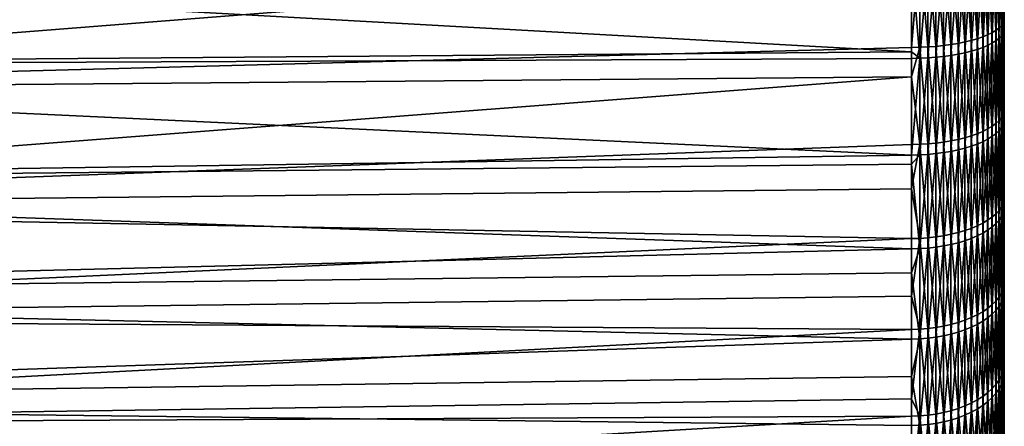
# Model space of a CAD drawing. Extents: x -30 to 77, y -147 to 30.
# Drawn here: x 62 to 77, y -13 to -6 of the extents above; entities that cross this region are included whole.
import ezdxf

# ---------------------------------------------------------------- set-up
doc = ezdxf.new("R2010")
doc.units = 0
doc.header["$MEASUREMENT"] = 0
doc.layers.add('L7', color=7, linetype='Continuous')

msp = doc.modelspace()

# ---------------------------------------------------------------- linework, layer by layer
at = {"layer": 'L7', "color": 7}
for points in [[(77, -9.052032, 37.63241), (77, -7.67082, 37.01405), (77, 0, 56)], [(77, 0, 56), (77, -7.67082, 37.01405), (77, -6.247711, 36.49939)], [(77, -12.87025, 40.07316), (77, -11.65887, 39.16615), (77, 0, 56)], [(77, 0, 56), (77, -11.65887, 39.16615), (77, -10.38381, 38.35109)], [(77, 0, 56), (77, -10.38381, 38.35109), (77, -9.052032, 37.63241)], [(77, -16.05813, 43.29394), (77, -15.07591, 42.14271), (77, 0, 56)], [(77, 0, 56), (77, -15.07591, 42.14271), (77, -14.01134, 41.06715)], [(77, 0, 56), (77, -14.01134, 41.06715), (77, -12.87025, 40.07316)], [(77, -18.45955, 47.13702), (77, -17.75459, 45.79793), (77, 0, 56)], [(77, 0, 56), (77, -17.75459, 45.79793), (77, -16.95266, 44.51457)], [(77, 0, 56), (77, -16.95266, 44.51457), (77, -16.05813, 43.29394)], [(77, -19.95689, 51.41416), (77, -19.56372, 49.95282), (77, 0, 56)], [(77, 0, 56), (77, -19.56372, 49.95282), (77, -19.0637, 48.5245)], [(77, 0, 56), (77, -19.0637, 48.5245), (77, -18.45955, 47.13702)], [(77, -20.47683, 55.91591), (77, -20.4147, 54.40387), (77, 0, 56)], [(77, 0, 56), (77, -20.4147, 54.40387), (77, -20.24107, 52.90055)], [(77, 0, 56), (77, -20.24107, 52.90055), (77, -19.95689, 51.41416)], [(77, -19.99389, 60.42177), (77, -20.26585, 58.9331), (77, 0, 56)], [(77, 0, 56), (77, -20.26585, 58.9331), (77, -20.42712, 57.4284)], [(77, 0, 56), (77, -20.42712, 57.4284), (77, -20.47683, 55.91591)], [(77, -18.53172, 64.71107), (77, -19.12445, 63.31867), (77, 0, 56)], [(77, 0, 56), (77, -19.12445, 63.31867), (77, -19.61273, 61.88629)], [(77, 0, 56), (77, -19.61273, 61.88629), (77, -19.99389, 60.42177)], [(77, -16.16195, 68.57374), (77, -17.04642, 67.3458), (77, 0, 56)], [(77, 0, 56), (77, -17.04642, 67.3458), (77, -17.83778, 66.0559)], [(77, 0, 56), (77, -17.83778, 66.0559), (77, -18.53172, 64.71107)], [(77, -13.00063, 71.8206), (77, -14.13352, 70.81727), (77, 0, 56)], [(77, 0, 56), (77, -14.13352, 70.81727), (77, -15.18921, 69.73301)], [(77, 0, 56), (77, -15.18921, 69.73301), (77, -16.16195, 68.57374)], [(77, -9.202583, 74.29262), (77, -10.52841, 73.56303), (77, 0, 56)], [(77, 0, 56), (77, -10.52841, 73.56303), (77, -11.79673, 72.73752)], [(77, 0, 56), (77, -11.79673, 72.73752), (77, -13.00063, 71.8206)], [(77, -4.953834, 75.86875), (77, -6.407663, 75.44864), (77, 0, 56)], [(77, 0, 56), (77, -6.407663, 75.44864), (77, -7.826496, 74.9223)], [(77, 0, 56), (77, -7.826496, 74.9223), (77, -9.202583, 74.29262)], [(76.80553, -4.963281, 35.3731), (76.86404, -4.936468, 35.48453), (76.86404, -6.438108, 35.90512)], [(76.86404, -4.936468, 35.48453), (76.9125, -4.908582, 35.60042), (76.9125, -6.401737, 36.01864)], [(76.86404, -4.936468, 35.48453), (76.9125, -6.401737, 36.01864), (76.86404, -6.438108, 35.90512)], [(76.9125, -4.908582, 35.60042), (76.95057, -4.879825, 35.71993), (76.95057, -6.364233, 36.1357)], [(76.9125, -4.908582, 35.60042), (76.95057, -6.364233, 36.1357), (76.9125, -6.401737, 36.01864)], [(76.95057, -4.879825, 35.71993), (76.97796, -4.850411, 35.84217), (76.97796, -6.325873, 36.25543)], [(76.95057, -4.879825, 35.71993), (76.97796, -6.325873, 36.25543), (76.95057, -6.364233, 36.1357)], [(76.97796, -4.850411, 35.84217), (76.99448, -4.820558, 35.96624), (76.99448, -6.286937, 36.37696)], [(76.97796, -4.850411, 35.84217), (76.99448, -6.286937, 36.37696), (76.97796, -6.325873, 36.25543)], [(76.99448, -4.820558, 35.96624), (77, -6.247711, 36.49939), (76.99448, -6.286937, 36.37696)], [(76.99448, -6.447894, 75.57074), (77, -6.407663, 75.44864), (77, -4.953834, 75.86875)], [(76.99448, -6.447894, 75.57074), (77, -4.953834, 75.86875), (76.99448, -4.984936, 75.99349)], [(76.04162, -5.117723, 34.73125), (76.15952, -5.105659, 34.78139), (76.15952, -6.658764, 35.2164)], [(76.15952, -5.105659, 34.78139), (76.27256, -5.091276, 34.84116), (76.27256, -6.640006, 35.27495)], [(76.15952, -5.105659, 34.78139), (76.27256, -6.640006, 35.27495), (76.15952, -6.658764, 35.2164)], [(76.27256, -5.091276, 34.84116), (76.37991, -5.074679, 34.91014), (76.37991, -6.61836, 35.34251)], [(76.27256, -5.091276, 34.84116), (76.37991, -6.61836, 35.34251), (76.27256, -6.640006, 35.27495)], [(76.37991, -5.074679, 34.91014), (76.48079, -5.05599, 34.98781), (76.48079, -6.593987, 35.41859)], [(76.37991, -5.074679, 34.91014), (76.48079, -6.593987, 35.41859), (76.37991, -6.61836, 35.34251)], [(76.48079, -5.05599, 34.98781), (76.57445, -5.035348, 35.0736), (76.57445, -6.567066, 35.50262)], [(76.48079, -5.05599, 34.98781), (76.57445, -6.567066, 35.50262), (76.48079, -6.593987, 35.41859)], [(76.57445, -5.035348, 35.0736), (76.66021, -5.012903, 35.16687), (76.66021, -6.537793, 35.59398)], [(76.57445, -5.035348, 35.0736), (76.66021, -6.537793, 35.59398), (76.57445, -6.567066, 35.50262)], [(76.66021, -5.012903, 35.16687), (76.73742, -4.988822, 35.26695), (76.73742, -6.506386, 35.69201)], [(76.66021, -5.012903, 35.16687), (76.73742, -6.506386, 35.69201), (76.66021, -6.537793, 35.59398)], [(76.73742, -4.988822, 35.26695), (76.80553, -4.963281, 35.3731), (76.80553, -6.473076, 35.79598)], [(76.73742, -4.988822, 35.26695), (76.80553, -6.473076, 35.79598), (76.73742, -6.506386, 35.69201)], [(76.80553, -4.963281, 35.3731), (76.86404, -6.438108, 35.90512), (76.80553, -6.473076, 35.79598)], [(76.80553, -6.638798, 76.15018), (76.86404, -6.602934, 76.04132), (76.86404, -5.1048, 76.47424)], [(76.80553, -6.638798, 76.15018), (76.86404, -5.1048, 76.47424), (76.80553, -5.132528, 76.58544)], [(76.86404, -6.602934, 76.04132), (76.9125, -6.565633, 75.9281), (76.9125, -5.075962, 76.35857)], [(76.86404, -6.602934, 76.04132), (76.9125, -5.075962, 76.35857), (76.86404, -5.1048, 76.47424)], [(76.9125, -6.565633, 75.9281), (76.95057, -6.52717, 75.81136), (76.95057, -5.046225, 76.23931)], [(76.9125, -6.565633, 75.9281), (76.95057, -5.046225, 76.23931), (76.9125, -5.075962, 76.35857)], [(76.95057, -6.52717, 75.81136), (76.97796, -6.487826, 75.69194), (76.97796, -5.015808, 76.11731)], [(76.95057, -6.52717, 75.81136), (76.97796, -5.015808, 76.11731), (76.95057, -5.046225, 76.23931)], [(76.97796, -6.487826, 75.69194), (76.99448, -6.447894, 75.57074), (76.99448, -4.984936, 75.99349)], [(76.97796, -6.487826, 75.69194), (76.99448, -4.984936, 75.99349), (76.97796, -5.015808, 76.11731)], [(46, -7.009442, 77.64325), (75.53926, -6.771117, 76.90737), (46, -5.122936, 78.16569)], [(46, -5.122936, 78.16569), (75.53926, -6.771117, 76.90737), (75.53926, -5.316594, 77.32369)], [(75.66764, -6.702509, 35.07987), (75.53926, -6.705219, 35.07141), (75.66764, -5.1392, 34.642)], [(75.66764, -5.1392, 34.642), (75.53926, -6.705219, 35.07141), (75.53926, -5.35737, 34.68652)], [(75.66764, -5.1392, 34.642), (75.79477, -5.134555, 34.6613), (75.79477, -6.696451, 35.09877)], [(75.66764, -5.1392, 34.642), (75.79477, -6.696451, 35.09877), (75.66764, -6.702509, 35.07987)], [(75.79477, -5.134555, 34.6613), (75.91974, -5.127379, 34.69112), (75.91974, -6.687092, 35.12798)], [(75.79477, -5.134555, 34.6613), (75.91974, -6.687092, 35.12798), (75.79477, -6.696451, 35.09877)], [(75.91974, -5.127379, 34.69112), (76.04162, -5.117723, 34.73125), (76.04162, -6.674499, 35.16729)], [(75.91974, -5.127379, 34.69112), (76.04162, -6.674499, 35.16729), (75.91974, -6.687092, 35.12798)], [(76.04162, -5.117723, 34.73125), (76.15952, -6.658764, 35.2164), (76.04162, -6.674499, 35.16729)], [(76.15952, -6.82924, 76.72821), (76.27256, -6.810001, 76.66981), (76.27256, -5.264886, 77.1163)], [(76.15952, -6.82924, 76.72821), (76.27256, -5.264886, 77.1163), (76.15952, -5.27976, 77.17596)], [(76.27256, -6.810001, 76.66981), (76.37991, -6.787801, 76.60243), (76.37991, -5.247724, 77.04747)], [(76.27256, -6.810001, 76.66981), (76.37991, -5.247724, 77.04747), (76.27256, -5.264886, 77.1163)], [(76.37991, -6.787801, 76.60243), (76.48079, -6.762803, 76.52656), (76.48079, -5.228397, 76.96996)], [(76.37991, -6.787801, 76.60243), (76.48079, -5.228397, 76.96996), (76.37991, -5.247724, 77.04747)], [(76.48079, -6.762803, 76.52656), (76.57445, -6.735193, 76.44276), (76.57445, -5.207051, 76.88434)], [(76.48079, -6.762803, 76.52656), (76.57445, -5.207051, 76.88434), (76.48079, -5.228397, 76.96996)], [(76.57445, -6.735193, 76.44276), (76.66021, -6.705172, 76.35163), (76.66021, -5.183841, 76.79125)], [(76.57445, -6.735193, 76.44276), (76.66021, -5.183841, 76.79125), (76.57445, -5.207051, 76.88434)], [(76.66021, -6.705172, 76.35163), (76.73742, -6.672961, 76.25387), (76.73742, -5.158938, 76.69137)], [(76.66021, -6.705172, 76.35163), (76.73742, -5.158938, 76.69137), (76.66021, -5.183841, 76.79125)], [(76.73742, -6.672961, 76.25387), (76.80553, -6.638798, 76.15018), (76.80553, -5.132528, 76.58544)], [(76.73742, -6.672961, 76.25387), (76.80553, -5.132528, 76.58544), (76.73742, -5.158938, 76.69137)], [(50.60765, -5.516521, 34.05335), (75.53926, -5.35737, 34.68652), (49.77814, -7.389825, 34.58829)], [(75.53926, -5.35737, 34.68652), (75.53926, -6.705219, 35.07141), (49.77814, -7.389825, 34.58829)], [(75.66764, -5.314445, 77.31507), (75.53926, -5.316594, 77.32369), (75.66764, -6.874103, 76.86438)], [(75.66764, -6.874103, 76.86438), (75.53926, -5.316594, 77.32369), (75.53926, -6.771117, 76.90737)], [(75.66764, -6.874103, 76.86438), (75.79477, -6.867892, 76.84552), (75.79477, -5.309642, 77.29581)], [(75.66764, -6.874103, 76.86438), (75.79477, -5.309642, 77.29581), (75.66764, -5.314445, 77.31507)], [(75.79477, -6.867892, 76.84552), (75.91974, -6.858292, 76.81639), (75.91974, -5.30222, 77.26605)], [(75.79477, -6.867892, 76.84552), (75.91974, -5.30222, 77.26605), (75.79477, -5.309642, 77.29581)], [(75.91974, -6.858292, 76.81639), (76.04162, -6.845377, 76.77719), (76.04162, -5.292235, 77.226)], [(75.91974, -6.858292, 76.81639), (76.04162, -5.292235, 77.226), (75.91974, -5.30222, 77.26605)], [(76.04162, -6.845377, 76.77719), (76.15952, -6.82924, 76.72821), (76.15952, -5.27976, 77.17596)], [(76.04162, -6.845377, 76.77719), (76.15952, -5.27976, 77.17596), (76.04162, -5.292235, 77.226)], [(76.95057, -6.364233, 36.1357), (76.97796, -6.325873, 36.25543), (76.97796, -7.766784, 36.77653)], [(76.97796, -6.325873, 36.25543), (76.99448, -6.286937, 36.37696), (76.99448, -7.718979, 36.89486)], [(76.97796, -6.325873, 36.25543), (76.99448, -7.718979, 36.89486), (76.97796, -7.766784, 36.77653)], [(76.99448, -6.286937, 36.37696), (77, -6.247711, 36.49939), (77, -7.67082, 37.01405)], [(76.99448, -6.286937, 36.37696), (77, -7.67082, 37.01405), (76.99448, -7.718979, 36.89486)], [(76.66021, -6.537793, 35.59398), (76.73742, -6.506386, 35.69201), (76.73742, -7.988415, 36.22798)], [(76.73742, -6.506386, 35.69201), (76.80553, -6.473076, 35.79598), (76.80553, -7.947517, 36.3292)], [(76.73742, -6.506386, 35.69201), (76.80553, -7.947517, 36.3292), (76.73742, -7.988415, 36.22798)], [(76.80553, -6.473076, 35.79598), (76.86404, -6.438108, 35.90512), (76.86404, -7.904583, 36.43547)], [(76.80553, -6.473076, 35.79598), (76.86404, -7.904583, 36.43547), (76.80553, -7.947517, 36.3292)], [(76.86404, -6.438108, 35.90512), (76.9125, -6.401737, 36.01864), (76.9125, -7.859929, 36.54599)], [(76.86404, -6.438108, 35.90512), (76.9125, -7.859929, 36.54599), (76.86404, -7.904583, 36.43547)], [(76.9125, -6.401737, 36.01864), (76.95057, -6.364233, 36.1357), (76.95057, -7.813883, 36.65996)], [(76.9125, -6.401737, 36.01864), (76.95057, -7.813883, 36.65996), (76.9125, -7.859929, 36.54599)], [(76.95057, -6.364233, 36.1357), (76.97796, -7.766784, 36.77653), (76.95057, -7.813883, 36.65996)], [(76.95057, -7.972464, 75.27521), (76.97796, -7.924408, 75.15903), (76.97796, -6.487826, 75.69194)], [(76.95057, -7.972464, 75.27521), (76.97796, -6.487826, 75.69194), (76.95057, -6.52717, 75.81136)], [(76.97796, -7.924408, 75.15903), (76.99448, -7.875633, 75.0411), (76.99448, -6.447894, 75.57074)], [(76.97796, -7.924408, 75.15903), (76.99448, -6.447894, 75.57074), (76.97796, -6.487826, 75.69194)], [(76.99448, -7.875633, 75.0411), (77, -7.826496, 74.9223), (77, -6.407663, 75.44864)], [(76.99448, -7.875633, 75.0411), (77, -6.407663, 75.44864), (76.99448, -6.447894, 75.57074)], [(76.04162, -6.674499, 35.16729), (76.15952, -6.658764, 35.2164), (76.15952, -8.175502, 35.76492)], [(76.15952, -6.658764, 35.2164), (76.27256, -6.640006, 35.27495), (76.27256, -8.15247, 35.82193)], [(76.15952, -6.658764, 35.2164), (76.27256, -8.15247, 35.82193), (76.15952, -8.175502, 35.76492)], [(76.27256, -6.640006, 35.27495), (76.37991, -6.61836, 35.34251), (76.37991, -8.125894, 35.88771)], [(76.27256, -6.640006, 35.27495), (76.37991, -8.125894, 35.88771), (76.27256, -8.15247, 35.82193)], [(76.37991, -6.61836, 35.34251), (76.48079, -6.593987, 35.41859), (76.48079, -8.095969, 35.96177)], [(76.37991, -6.61836, 35.34251), (76.48079, -8.095969, 35.96177), (76.37991, -8.125894, 35.88771)], [(76.48079, -6.593987, 35.41859), (76.57445, -6.567066, 35.50262), (76.57445, -8.062915, 36.04358)], [(76.48079, -6.593987, 35.41859), (76.57445, -8.062915, 36.04358), (76.48079, -8.095969, 35.96177)], [(76.57445, -6.567066, 35.50262), (76.66021, -6.537793, 35.59398), (76.66021, -8.026976, 36.13254)], [(76.57445, -6.567066, 35.50262), (76.66021, -8.026976, 36.13254), (76.57445, -8.062915, 36.04358)], [(76.66021, -6.537793, 35.59398), (76.73742, -7.988415, 36.22798), (76.66021, -8.026976, 36.13254)], [(76.73742, -8.150538, 75.70574), (76.80553, -8.10881, 75.60486), (76.80553, -6.638798, 76.15018)], [(76.73742, -8.150538, 75.70574), (76.80553, -6.638798, 76.15018), (76.73742, -6.672961, 76.25387)], [(76.80553, -8.10881, 75.60486), (76.86404, -8.065004, 75.49895), (76.86404, -6.602934, 76.04132)], [(76.80553, -8.10881, 75.60486), (76.86404, -6.602934, 76.04132), (76.80553, -6.638798, 76.15018)], [(76.86404, -8.065004, 75.49895), (76.9125, -8.019444, 75.3888), (76.9125, -6.565633, 75.9281)], [(76.86404, -8.065004, 75.49895), (76.9125, -6.565633, 75.9281), (76.86404, -6.602934, 76.04132)], [(76.9125, -8.019444, 75.3888), (76.95057, -7.972464, 75.27521), (76.95057, -6.52717, 75.81136)], [(76.9125, -8.019444, 75.3888), (76.95057, -6.52717, 75.81136), (76.9125, -6.565633, 75.9281)], [(46, -7.009442, 77.64325), (75.53926, -6.876883, 76.87282), (75.53926, -6.771117, 76.90737)], [(49.77814, -7.389825, 34.58829), (75.53926, -6.705219, 35.07141), (75.53926, -7.169746, 35.22596)], [(75.66764, -8.22921, 35.63199), (75.53926, -7.169746, 35.22596), (75.66764, -6.702509, 35.07987)], [(75.66764, -6.702509, 35.07987), (75.53926, -7.169746, 35.22596), (75.53926, -6.705219, 35.07141)], [(75.53926, -6.771117, 76.90737), (75.53926, -6.876883, 76.87282), (75.66764, -6.874103, 76.86438)], [(75.66764, -6.702509, 35.07987), (75.79477, -6.696451, 35.09877), (75.79477, -8.221773, 35.6504)], [(75.66764, -6.702509, 35.07987), (75.79477, -8.221773, 35.6504), (75.66764, -8.22921, 35.63199)], [(75.79477, -6.696451, 35.09877), (75.91974, -6.687092, 35.12798), (75.91974, -8.210281, 35.67884)], [(75.79477, -6.696451, 35.09877), (75.91974, -8.210281, 35.67884), (75.79477, -8.221773, 35.6504)], [(75.91974, -6.687092, 35.12798), (76.04162, -6.674499, 35.16729), (76.04162, -8.19482, 35.71711)], [(75.91974, -6.687092, 35.12798), (76.04162, -8.19482, 35.71711), (75.91974, -8.210281, 35.67884)], [(76.04162, -6.674499, 35.16729), (76.15952, -8.175502, 35.76492), (76.04162, -8.19482, 35.71711)], [(76.15952, -8.341422, 76.16725), (76.27256, -8.317922, 76.11043), (76.27256, -6.810001, 76.66981)], [(76.15952, -8.341422, 76.16725), (76.27256, -6.810001, 76.66981), (76.15952, -6.82924, 76.72821)], [(76.27256, -8.317922, 76.11043), (76.37991, -8.290807, 76.04488), (76.37991, -6.787801, 76.60243)], [(76.27256, -8.317922, 76.11043), (76.37991, -6.787801, 76.60243), (76.27256, -6.810001, 76.66981)], [(76.37991, -8.290807, 76.04488), (76.48079, -8.260274, 75.97106), (76.48079, -6.762803, 76.52656)], [(76.37991, -8.290807, 76.04488), (76.48079, -6.762803, 76.52656), (76.37991, -6.787801, 76.60243)], [(76.48079, -8.260274, 75.97106), (76.57445, -8.226549, 75.88952), (76.57445, -6.735193, 76.44276)], [(76.48079, -8.260274, 75.97106), (76.57445, -6.735193, 76.44276), (76.48079, -6.762803, 76.52656)], [(76.57445, -8.226549, 75.88952), (76.66021, -8.18988, 75.80086), (76.66021, -6.705172, 76.35163)], [(76.57445, -8.226549, 75.88952), (76.66021, -6.705172, 76.35163), (76.57445, -6.735193, 76.44276)], [(76.66021, -8.18988, 75.80086), (76.73742, -8.150538, 75.70574), (76.73742, -6.672961, 76.25387)], [(76.66021, -8.18988, 75.80086), (76.73742, -6.672961, 76.25387), (76.66021, -6.705172, 76.35163)], [(75.53926, -8.399614, 76.30794), (75.53926, -6.876883, 76.87282), (46, -7.009442, 77.64325)], [(75.66764, -6.874103, 76.86438), (75.53926, -6.876883, 76.87282), (75.53926, -8.399614, 76.30794)], [(75.66764, -6.874103, 76.86438), (75.53926, -8.399614, 76.30794), (75.66764, -8.396219, 76.29973)], [(75.66764, -8.396219, 76.29973), (75.79477, -8.38863, 76.28139), (75.79477, -6.867892, 76.84552)], [(75.66764, -8.396219, 76.29973), (75.79477, -6.867892, 76.84552), (75.66764, -6.874103, 76.86438)], [(75.79477, -8.38863, 76.28139), (75.91974, -8.376906, 76.25304), (75.91974, -6.858292, 76.81639)], [(75.79477, -8.38863, 76.28139), (75.91974, -6.858292, 76.81639), (75.79477, -6.867892, 76.84552)], [(75.91974, -8.376906, 76.25304), (76.04162, -8.361131, 76.2149), (76.04162, -6.845377, 76.77719)], [(75.91974, -8.376906, 76.25304), (76.04162, -6.845377, 76.77719), (75.91974, -6.858292, 76.81639)], [(76.04162, -8.361131, 76.2149), (76.15952, -8.341422, 76.16725), (76.15952, -6.82924, 76.72821)], [(76.04162, -8.361131, 76.2149), (76.15952, -6.82924, 76.72821), (76.04162, -6.845377, 76.77719)], [(46, -8.844052, 76.96056), (75.53926, -8.399614, 76.30794), (46, -7.009442, 77.64325)], [(49.77814, -7.389825, 34.58829), (75.53926, -7.169746, 35.22596), (48.91913, -9.212262, 35.28227)], [(48.91913, -9.212262, 35.28227), (75.53926, -7.169746, 35.22596), (75.53926, -8.232537, 35.62376)], [(75.66764, -8.22921, 35.63199), (75.53926, -8.232537, 35.62376), (75.53926, -7.169746, 35.22596)], [(76.97796, -7.766784, 36.77653), (76.99448, -7.718979, 36.89486), (76.99448, -9.108863, 37.5171)], [(76.99448, -7.718979, 36.89486), (77, -7.67082, 37.01405), (77, -9.052032, 37.63241)], [(76.99448, -7.718979, 36.89486), (77, -9.052032, 37.63241), (76.99448, -9.108863, 37.5171)], [(76.80553, -7.947517, 36.3292), (76.86404, -7.904583, 36.43547), (76.86404, -9.327887, 37.07267)], [(76.86404, -7.904583, 36.43547), (76.9125, -7.859929, 36.54599), (76.9125, -9.275192, 37.17959)], [(76.86404, -7.904583, 36.43547), (76.9125, -9.275192, 37.17959), (76.86404, -9.327887, 37.07267)], [(76.9125, -7.859929, 36.54599), (76.95057, -7.813883, 36.65996), (76.95057, -9.220855, 37.28985)], [(76.9125, -7.859929, 36.54599), (76.95057, -9.220855, 37.28985), (76.9125, -9.275192, 37.17959)], [(76.95057, -7.813883, 36.65996), (76.97796, -7.766784, 36.77653), (76.97796, -9.165276, 37.40263)], [(76.95057, -7.813883, 36.65996), (76.97796, -9.165276, 37.40263), (76.95057, -9.220855, 37.28985)], [(76.97796, -7.766784, 36.77653), (76.99448, -9.108863, 37.5171), (76.97796, -9.165276, 37.40263)], [(76.97796, -9.317711, 74.52147), (76.99448, -9.260361, 74.40747), (76.99448, -7.875633, 75.0411)], [(76.97796, -9.317711, 74.52147), (76.99448, -7.875633, 75.0411), (76.97796, -7.924408, 75.15903)], [(76.99448, -9.260361, 74.40747), (77, -9.202583, 74.29262), (77, -7.826496, 74.9223)], [(76.99448, -9.260361, 74.40747), (77, -7.826496, 74.9223), (76.99448, -7.875633, 75.0411)], [(76.57445, -8.062915, 36.04358), (76.66021, -8.026976, 36.13254), (76.66021, -9.472317, 36.77961)], [(76.66021, -8.026976, 36.13254), (76.73742, -7.988415, 36.22798), (76.73742, -9.426814, 36.87194)], [(76.66021, -8.026976, 36.13254), (76.73742, -9.426814, 36.87194), (76.66021, -9.472317, 36.77961)], [(76.73742, -7.988415, 36.22798), (76.80553, -7.947517, 36.3292), (76.80553, -9.378551, 36.96987)], [(76.73742, -7.988415, 36.22798), (76.80553, -9.378551, 36.96987), (76.73742, -9.426814, 36.87194)], [(76.80553, -7.947517, 36.3292), (76.86404, -9.327887, 37.07267), (76.80553, -9.378551, 36.96987)], [(76.86404, -9.483026, 74.85008), (76.9125, -9.429455, 74.74359), (76.9125, -8.019444, 75.3888)], [(76.86404, -9.483026, 74.85008), (76.9125, -8.019444, 75.3888), (76.86404, -8.065004, 75.49895)], [(76.9125, -9.429455, 74.74359), (76.95057, -9.374215, 74.63379), (76.95057, -7.972464, 75.27521)], [(76.9125, -9.429455, 74.74359), (76.95057, -7.972464, 75.27521), (76.9125, -8.019444, 75.3888)], [(76.95057, -9.374215, 74.63379), (76.97796, -9.317711, 74.52147), (76.97796, -7.924408, 75.15903)], [(76.95057, -9.374215, 74.63379), (76.97796, -7.924408, 75.15903), (76.95057, -7.972464, 75.27521)], [(75.79477, -8.221773, 35.6504), (75.91974, -8.210281, 35.67884), (75.91974, -9.688629, 36.34068)], [(75.91974, -8.210281, 35.67884), (76.04162, -8.19482, 35.71711), (76.04162, -9.670383, 36.37771)], [(75.91974, -8.210281, 35.67884), (76.04162, -9.670383, 36.37771), (75.91974, -9.688629, 36.34068)], [(76.04162, -8.19482, 35.71711), (76.15952, -8.175502, 35.76492), (76.15952, -9.647588, 36.42396)], [(76.04162, -8.19482, 35.71711), (76.15952, -9.647588, 36.42396), (76.04162, -9.670383, 36.37771)], [(76.15952, -8.175502, 35.76492), (76.27256, -8.15247, 35.82193), (76.27256, -9.620409, 36.47911)], [(76.15952, -8.175502, 35.76492), (76.27256, -9.620409, 36.47911), (76.15952, -9.647588, 36.42396)], [(76.27256, -8.15247, 35.82193), (76.37991, -8.125894, 35.88771), (76.37991, -9.589047, 36.54275)], [(76.27256, -8.15247, 35.82193), (76.37991, -9.589047, 36.54275), (76.27256, -9.620409, 36.47911)], [(76.37991, -8.125894, 35.88771), (76.48079, -8.095969, 35.96177), (76.48079, -9.553734, 36.6144)], [(76.37991, -8.125894, 35.88771), (76.48079, -9.553734, 36.6144), (76.37991, -9.589047, 36.54275)], [(76.48079, -8.095969, 35.96177), (76.57445, -8.062915, 36.04358), (76.57445, -9.514728, 36.69355)], [(76.48079, -8.095969, 35.96177), (76.57445, -9.514728, 36.69355), (76.48079, -9.553734, 36.6144)], [(76.57445, -8.062915, 36.04358), (76.66021, -9.472317, 36.77961), (76.57445, -9.514728, 36.69355)], [(76.57445, -9.672976, 75.22765), (76.66021, -9.62986, 75.14195), (76.66021, -8.18988, 75.80086)], [(76.57445, -9.672976, 75.22765), (76.66021, -8.18988, 75.80086), (76.57445, -8.226549, 75.88952)], [(76.66021, -9.62986, 75.14195), (76.73742, -9.583598, 75.04999), (76.73742, -8.150538, 75.70574)], [(76.66021, -9.62986, 75.14195), (76.73742, -8.150538, 75.70574), (76.66021, -8.18988, 75.80086)], [(76.73742, -9.583598, 75.04999), (76.80553, -9.534534, 74.95246), (76.80553, -8.10881, 75.60486)], [(76.73742, -9.583598, 75.04999), (76.80553, -8.10881, 75.60486), (76.73742, -8.150538, 75.70574)], [(76.80553, -9.534534, 74.95246), (76.86404, -9.483026, 74.85008), (76.86404, -8.065004, 75.49895)], [(76.80553, -9.534534, 74.95246), (76.86404, -8.065004, 75.49895), (76.80553, -8.10881, 75.60486)], [(75.53926, -8.232537, 35.62376), (75.53926, -8.929042, 35.91921), (48.91913, -9.212262, 35.28227)], [(75.53926, -8.929042, 35.91921), (75.66764, -8.22921, 35.63199), (75.66764, -9.710966, 36.29536)], [(75.53926, -8.929042, 35.91921), (75.53926, -8.232537, 35.62376), (75.66764, -8.22921, 35.63199)], [(75.66764, -8.22921, 35.63199), (75.79477, -8.221773, 35.6504), (75.79477, -9.70219, 36.31317)], [(75.66764, -8.22921, 35.63199), (75.79477, -9.70219, 36.31317), (75.66764, -9.710966, 36.29536)], [(75.79477, -8.221773, 35.6504), (75.91974, -9.688629, 36.34068), (75.79477, -9.70219, 36.31317)], [(75.91974, -9.849769, 75.57908), (76.04162, -9.83122, 75.54221), (76.04162, -8.361131, 76.2149)], [(75.91974, -9.849769, 75.57908), (76.04162, -8.361131, 76.2149), (75.91974, -8.376906, 76.25304)], [(76.04162, -9.83122, 75.54221), (76.15952, -9.808044, 75.49614), (76.15952, -8.341422, 76.16725)], [(76.04162, -9.83122, 75.54221), (76.15952, -8.341422, 76.16725), (76.04162, -8.361131, 76.2149)], [(76.15952, -9.808044, 75.49614), (76.27256, -9.780414, 75.44122), (76.27256, -8.317922, 76.11043)], [(76.15952, -9.808044, 75.49614), (76.27256, -8.317922, 76.11043), (76.15952, -8.341422, 76.16725)], [(76.27256, -9.780414, 75.44122), (76.37991, -9.74853, 75.37784), (76.37991, -8.290807, 76.04488)], [(76.27256, -9.780414, 75.44122), (76.37991, -8.290807, 76.04488), (76.27256, -8.317922, 76.11043)], [(76.37991, -9.74853, 75.37784), (76.48079, -9.71263, 75.30648), (76.48079, -8.260274, 75.97106)], [(76.37991, -9.74853, 75.37784), (76.48079, -8.260274, 75.97106), (76.37991, -8.290807, 76.04488)], [(76.48079, -9.71263, 75.30648), (76.57445, -9.672976, 75.22765), (76.57445, -8.226549, 75.88952)], [(76.48079, -9.71263, 75.30648), (76.57445, -8.226549, 75.88952), (76.48079, -8.260274, 75.97106)], [(46, -8.844052, 76.96056), (75.53926, -8.543348, 76.24789), (75.53926, -8.399614, 76.30794)], [(75.66764, -8.396219, 76.29973), (75.53926, -8.399614, 76.30794), (75.53926, -8.543348, 76.24789)], [(75.66764, -8.396219, 76.29973), (75.53926, -8.543348, 76.24789), (75.66764, -9.872477, 75.62422)], [(75.66764, -9.872477, 75.62422), (75.79477, -9.863555, 75.60648), (75.79477, -8.38863, 76.28139)], [(75.66764, -9.872477, 75.62422), (75.79477, -8.38863, 76.28139), (75.66764, -8.396219, 76.29973)], [(75.79477, -9.863555, 75.60648), (75.91974, -9.849769, 75.57908), (75.91974, -8.376906, 76.25304)], [(75.79477, -9.863555, 75.60648), (75.91974, -8.376906, 76.25304), (75.79477, -8.38863, 76.28139)], [(75.53926, -8.543348, 76.24789), (46, -8.844052, 76.96056), (75.53926, -9.876468, 75.63215)], [(75.53926, -8.543348, 76.24789), (75.53926, -9.876468, 75.63215), (75.66764, -9.872477, 75.62422)], [(75.53926, -9.876468, 75.63215), (46, -8.844052, 76.96056), (46, -10.61318, 76.12269)], [(48.91913, -9.212262, 35.28227), (75.53926, -8.929042, 35.91921), (75.53926, -9.714892, 36.28739)], [(75.66764, -9.710966, 36.29536), (75.53926, -9.714892, 36.28739), (75.53926, -8.929042, 35.91921)], [(76.97796, -9.165276, 37.40263), (76.99448, -9.108863, 37.5171), (76.99448, -10.449, 38.24028)], [(76.99448, -9.108863, 37.5171), (77, -9.052032, 37.63241), (77, -10.38381, 38.35109)], [(76.99448, -9.108863, 37.5171), (77, -10.38381, 38.35109), (76.99448, -10.449, 38.24028)], [(48.91913, -9.212262, 35.28227), (75.53926, -9.714892, 36.28739), (48.03684, -10.97032, 36.13066)], [(76.86404, -9.327887, 37.07267), (76.9125, -9.275192, 37.17959), (76.9125, -10.6398, 37.91599)], [(76.9125, -9.275192, 37.17959), (76.95057, -9.220855, 37.28985), (76.95057, -10.57747, 38.02193)], [(76.9125, -9.275192, 37.17959), (76.95057, -10.57747, 38.02193), (76.9125, -10.6398, 37.91599)], [(76.95057, -9.220855, 37.28985), (76.97796, -9.165276, 37.40263), (76.97796, -10.51371, 38.13029)], [(76.95057, -9.220855, 37.28985), (76.97796, -10.51371, 38.13029), (76.95057, -10.57747, 38.02193)], [(76.97796, -9.165276, 37.40263), (76.99448, -10.449, 38.24028), (76.97796, -10.51371, 38.13029)], [(76.97796, -10.66012, 73.78275), (76.99448, -10.59451, 73.6733), (76.99448, -9.260361, 74.40747)], [(76.97796, -10.66012, 73.78275), (76.99448, -9.260361, 74.40747), (76.97796, -9.317711, 74.52147)], [(76.99448, -10.59451, 73.6733), (77, -10.52841, 73.56303), (77, -9.202583, 74.29262)], [(76.99448, -10.59451, 73.6733), (77, -9.202583, 74.29262), (76.99448, -9.260361, 74.40747)], [(76.66021, -9.472317, 36.77961), (76.73742, -9.426814, 36.87194), (76.73742, -10.81373, 37.62037)], [(76.73742, -9.426814, 36.87194), (76.80553, -9.378551, 36.96987), (76.80553, -10.75836, 37.71446)], [(76.73742, -9.426814, 36.87194), (76.80553, -10.75836, 37.71446), (76.73742, -10.81373, 37.62037)], [(76.80553, -9.378551, 36.96987), (76.86404, -9.327887, 37.07267), (76.86404, -10.70025, 37.81325)], [(76.80553, -9.378551, 36.96987), (76.86404, -10.70025, 37.81325), (76.80553, -10.75836, 37.71446)], [(76.86404, -9.327887, 37.07267), (76.9125, -10.6398, 37.91599), (76.86404, -10.70025, 37.81325)], [(76.86404, -10.84926, 74.09826), (76.9125, -10.78797, 73.99602), (76.9125, -9.429455, 74.74359)], [(76.86404, -10.84926, 74.09826), (76.9125, -9.429455, 74.74359), (76.86404, -9.483026, 74.85008)], [(76.9125, -10.78797, 73.99602), (76.95057, -10.72477, 73.89059), (76.95057, -9.374215, 74.63379)], [(76.9125, -10.78797, 73.99602), (76.95057, -9.374215, 74.63379), (76.9125, -9.429455, 74.74359)], [(76.95057, -10.72477, 73.89059), (76.97796, -10.66012, 73.78275), (76.97796, -9.317711, 74.52147)], [(76.95057, -10.72477, 73.89059), (76.97796, -9.317711, 74.52147), (76.95057, -9.374215, 74.63379)], [(76.27256, -9.620409, 36.47911), (76.37991, -9.589047, 36.54275), (76.37991, -10.99983, 37.30406)], [(76.37991, -9.589047, 36.54275), (76.48079, -9.553734, 36.6144), (76.48079, -10.95932, 37.37291)], [(76.37991, -9.589047, 36.54275), (76.48079, -10.95932, 37.37291), (76.37991, -10.99983, 37.30406)], [(76.48079, -9.553734, 36.6144), (76.57445, -9.514728, 36.69355), (76.57445, -10.91458, 37.44896)], [(76.48079, -9.553734, 36.6144), (76.57445, -10.91458, 37.44896), (76.48079, -10.95932, 37.37291)], [(76.57445, -9.514728, 36.69355), (76.66021, -9.472317, 36.77961), (76.66021, -10.86593, 37.53165)], [(76.57445, -9.514728, 36.69355), (76.66021, -10.86593, 37.53165), (76.57445, -10.91458, 37.44896)], [(76.66021, -9.472317, 36.77961), (76.73742, -10.81373, 37.62037), (76.66021, -10.86593, 37.53165)], [(76.66021, -11.01724, 74.37849), (76.73742, -10.96432, 74.2902), (76.73742, -9.583598, 75.04999)], [(76.66021, -11.01724, 74.37849), (76.73742, -9.583598, 75.04999), (76.66021, -9.62986, 75.14195)], [(76.73742, -10.96432, 74.2902), (76.80553, -10.90818, 74.19656), (76.80553, -9.534534, 74.95246)], [(76.73742, -10.96432, 74.2902), (76.80553, -9.534534, 74.95246), (76.73742, -9.583598, 75.04999)], [(76.80553, -10.90818, 74.19656), (76.86404, -10.84926, 74.09826), (76.86404, -9.483026, 74.85008)], [(76.80553, -10.90818, 74.19656), (76.86404, -9.483026, 74.85008), (76.80553, -9.534534, 74.95246)], [(75.53926, -9.714892, 36.28739), (75.53926, -10.62223, 36.76113), (48.03684, -10.97032, 36.13066)], [(75.66764, -11.13968, 37.06635), (75.53926, -10.62223, 36.76113), (75.66764, -9.710966, 36.29536)], [(75.66764, -9.710966, 36.29536), (75.53926, -10.62223, 36.76113), (75.53926, -9.714892, 36.28739)], [(75.66764, -9.710966, 36.29536), (75.79477, -9.70219, 36.31317), (75.79477, -11.12962, 37.08346)], [(75.66764, -9.710966, 36.29536), (75.79477, -11.12962, 37.08346), (75.66764, -11.13968, 37.06635)], [(75.79477, -9.70219, 36.31317), (75.91974, -9.688629, 36.34068), (75.91974, -11.11406, 37.1099)], [(75.79477, -9.70219, 36.31317), (75.91974, -11.11406, 37.1099), (75.79477, -11.12962, 37.08346)], [(75.91974, -9.688629, 36.34068), (76.04162, -9.670383, 36.37771), (76.04162, -11.09313, 37.14547)], [(75.91974, -9.688629, 36.34068), (76.04162, -11.09313, 37.14547), (75.91974, -11.11406, 37.1099)], [(76.04162, -9.670383, 36.37771), (76.15952, -9.647588, 36.42396), (76.15952, -11.06698, 37.18992)], [(76.04162, -9.670383, 36.37771), (76.15952, -11.06698, 37.18992), (76.04162, -11.09313, 37.14547)], [(76.15952, -9.647588, 36.42396), (76.27256, -9.620409, 36.47911), (76.27256, -11.0358, 37.24291)], [(76.15952, -9.647588, 36.42396), (76.27256, -11.0358, 37.24291), (76.15952, -11.06698, 37.18992)], [(76.27256, -9.620409, 36.47911), (76.37991, -10.99983, 37.30406), (76.27256, -11.0358, 37.24291)], [(76.27256, -11.18949, 74.66582), (76.37991, -11.15301, 74.60497), (76.37991, -9.74853, 75.37784)], [(76.27256, -11.18949, 74.66582), (76.37991, -9.74853, 75.37784), (76.27256, -9.780414, 75.44122)], [(76.37991, -11.15301, 74.60497), (76.48079, -11.11194, 74.53645), (76.48079, -9.71263, 75.30648)], [(76.37991, -11.15301, 74.60497), (76.48079, -9.71263, 75.30648), (76.37991, -9.74853, 75.37784)], [(76.48079, -11.11194, 74.53645), (76.57445, -11.06657, 74.46077), (76.57445, -9.672976, 75.22765)], [(76.48079, -11.11194, 74.53645), (76.57445, -9.672976, 75.22765), (76.48079, -9.71263, 75.30648)], [(76.57445, -11.06657, 74.46077), (76.66021, -11.01724, 74.37849), (76.66021, -9.62986, 75.14195)], [(76.57445, -11.06657, 74.46077), (76.66021, -9.62986, 75.14195), (76.57445, -9.672976, 75.22765)], [(75.53926, -9.876468, 75.63215), (46, -10.61318, 76.12269), (75.53926, -10.25233, 75.43851)], [(75.66764, -9.872477, 75.62422), (75.53926, -9.876468, 75.63215), (75.53926, -10.25233, 75.43851)], [(75.66764, -9.872477, 75.62422), (75.53926, -10.25233, 75.43851), (75.66764, -11.29482, 74.84152)], [(75.66764, -11.29482, 74.84152), (75.79477, -11.28461, 74.82449), (75.79477, -9.863555, 75.60648)], [(75.66764, -11.29482, 74.84152), (75.79477, -9.863555, 75.60648), (75.66764, -9.872477, 75.62422)], [(75.79477, -11.28461, 74.82449), (75.91974, -11.26883, 74.79818), (75.91974, -9.849769, 75.57908)], [(75.79477, -11.28461, 74.82449), (75.91974, -9.849769, 75.57908), (75.79477, -9.863555, 75.60648)], [(75.91974, -11.26883, 74.79818), (76.04162, -11.24761, 74.76278), (76.04162, -9.83122, 75.54221)], [(75.91974, -11.26883, 74.79818), (76.04162, -9.83122, 75.54221), (75.91974, -9.849769, 75.57908)], [(76.04162, -11.24761, 74.76278), (76.15952, -11.2211, 74.71855), (76.15952, -9.808044, 75.49614)], [(76.04162, -11.24761, 74.76278), (76.15952, -9.808044, 75.49614), (76.04162, -9.83122, 75.54221)], [(76.15952, -11.2211, 74.71855), (76.27256, -11.18949, 74.66582), (76.27256, -9.780414, 75.44122)], [(76.15952, -11.2211, 74.71855), (76.27256, -9.780414, 75.44122), (76.15952, -9.808044, 75.49614)], [(75.53926, -10.25233, 75.43851), (46, -10.61318, 76.12269), (75.53926, -11.29938, 74.84914)], [(75.53926, -10.25233, 75.43851), (75.53926, -11.29938, 74.84914), (75.66764, -11.29482, 74.84152)], [(76.99448, -10.449, 38.24028), (77, -10.38381, 38.35109), (77, -11.65887, 39.16615)], [(76.95057, -10.57747, 38.02193), (76.97796, -10.51371, 38.13029), (76.97796, -11.80472, 38.95555)], [(76.97796, -10.51371, 38.13029), (76.99448, -10.449, 38.24028), (76.99448, -11.73206, 39.06046)], [(76.97796, -10.51371, 38.13029), (76.99448, -11.73206, 39.06046), (76.97796, -11.80472, 38.95555)], [(76.99448, -10.449, 38.24028), (77, -11.65887, 39.16615), (76.99448, -11.73206, 39.06046)], [(76.99448, -11.8708, 72.84261), (77, -11.79673, 72.73752), (77, -10.52841, 73.56303)], [(76.99448, -11.8708, 72.84261), (77, -10.52841, 73.56303), (76.99448, -10.59451, 73.6733)], [(75.53926, -11.29938, 74.84914), (46, -10.61318, 76.12269), (46, -12.30374, 75.13584)], [(48.03684, -10.97032, 36.13066), (75.53926, -10.62223, 36.76113), (75.53926, -11.14419, 37.05869)], [(75.66764, -11.13968, 37.06635), (75.53926, -11.14419, 37.05869), (75.53926, -10.62223, 36.76113)], [(76.86404, -10.70025, 37.81325), (76.9125, -10.6398, 37.91599), (76.9125, -11.94629, 38.75115)], [(76.9125, -10.6398, 37.91599), (76.95057, -10.57747, 38.02193), (76.95057, -11.87631, 38.8522)], [(76.9125, -10.6398, 37.91599), (76.95057, -11.87631, 38.8522), (76.9125, -11.94629, 38.75115)], [(76.95057, -10.57747, 38.02193), (76.97796, -11.80472, 38.95555), (76.95057, -11.87631, 38.8522)], [(76.95057, -12.01675, 73.04968), (76.97796, -11.94431, 72.94691), (76.97796, -10.66012, 73.78275)], [(76.95057, -12.01675, 73.04968), (76.97796, -10.66012, 73.78275), (76.95057, -10.72477, 73.89059)], [(76.97796, -11.94431, 72.94691), (76.99448, -11.8708, 72.84261), (76.99448, -10.59451, 73.6733)], [(76.97796, -11.94431, 72.94691), (76.99448, -10.59451, 73.6733), (76.97796, -10.66012, 73.78275)], [(76.66021, -10.86593, 37.53165), (76.73742, -10.81373, 37.62037), (76.73742, -12.14158, 38.46918)], [(76.73742, -10.81373, 37.62037), (76.80553, -10.75836, 37.71446), (76.80553, -12.07942, 38.55893)], [(76.73742, -10.81373, 37.62037), (76.80553, -12.07942, 38.55893), (76.73742, -12.14158, 38.46918)], [(76.80553, -10.75836, 37.71446), (76.86404, -10.70025, 37.81325), (76.86404, -12.01416, 38.65315)], [(76.80553, -10.75836, 37.71446), (76.86404, -12.01416, 38.65315), (76.80553, -12.07942, 38.55893)], [(76.80553, -12.22226, 73.34127), (76.86404, -12.15623, 73.24759), (76.86404, -10.84926, 74.09826)], [(76.80553, -12.22226, 73.34127), (76.86404, -10.84926, 74.09826), (76.80553, -10.90818, 74.19656)], [(76.86404, -10.70025, 37.81325), (76.9125, -11.94629, 38.75115), (76.86404, -12.01416, 38.65315)], [(76.86404, -12.15623, 73.24759), (76.9125, -12.08756, 73.15016), (76.9125, -10.78797, 73.99602)], [(76.86404, -12.15623, 73.24759), (76.9125, -10.78797, 73.99602), (76.86404, -10.84926, 74.09826)], [(76.9125, -12.08756, 73.15016), (76.95057, -12.01675, 73.04968), (76.95057, -10.72477, 73.89059)], [(76.9125, -12.08756, 73.15016), (76.95057, -10.72477, 73.89059), (76.9125, -10.78797, 73.99602)], [(48.03684, -10.97032, 36.13066), (75.53926, -11.14419, 37.05869), (47.13766, -12.65089, 37.12772)], [(76.27256, -11.0358, 37.24291), (76.37991, -10.99983, 37.30406), (76.37991, -12.35053, 38.16748)], [(76.37991, -10.99983, 37.30406), (76.48079, -10.95932, 37.37291), (76.48079, -12.30505, 38.23315)], [(76.37991, -10.99983, 37.30406), (76.48079, -12.30505, 38.23315), (76.37991, -12.35053, 38.16748)], [(76.48079, -10.95932, 37.37291), (76.57445, -10.91458, 37.44896), (76.57445, -12.25481, 38.30569)], [(76.48079, -10.95932, 37.37291), (76.57445, -12.25481, 38.30569), (76.48079, -12.30505, 38.23315)], [(76.57445, -10.91458, 37.44896), (76.66021, -10.86593, 37.53165), (76.66021, -12.20019, 38.38456)], [(76.57445, -10.91458, 37.44896), (76.66021, -12.20019, 38.38456), (76.57445, -12.25481, 38.30569)], [(76.66021, -10.86593, 37.53165), (76.73742, -12.14158, 38.46918), (76.66021, -12.20019, 38.38456)], [(76.66021, -12.34445, 73.51465), (76.73742, -12.28515, 73.43051), (76.73742, -10.96432, 74.2902)], [(76.66021, -12.34445, 73.51465), (76.73742, -10.96432, 74.2902), (76.66021, -11.01724, 74.37849)], [(76.73742, -12.28515, 73.43051), (76.80553, -12.22226, 73.34127), (76.80553, -10.90818, 74.19656)], [(76.73742, -12.28515, 73.43051), (76.80553, -10.90818, 74.19656), (76.73742, -10.96432, 74.2902)], [(75.53926, -11.14419, 37.05869), (75.53926, -12.23677, 37.74548), (47.13766, -12.65089, 37.12772)], [(75.66764, -12.50756, 37.94075), (75.53926, -12.23677, 37.74548), (75.66764, -11.13968, 37.06635)], [(75.53926, -12.23677, 37.74548), (75.53926, -11.14419, 37.05869), (75.66764, -11.13968, 37.06635)], [(75.66764, -11.13968, 37.06635), (75.79477, -11.12962, 37.08346), (75.79477, -12.49626, 37.95707)], [(75.66764, -11.13968, 37.06635), (75.79477, -12.49626, 37.95707), (75.66764, -12.50756, 37.94075)], [(75.79477, -11.12962, 37.08346), (75.91974, -11.11406, 37.1099), (75.91974, -12.47879, 37.98229)], [(75.79477, -11.12962, 37.08346), (75.91974, -12.47879, 37.98229), (75.79477, -12.49626, 37.95707)], [(75.91974, -11.11406, 37.1099), (76.04162, -11.09313, 37.14547), (76.04162, -12.45529, 38.01622)], [(75.91974, -11.11406, 37.1099), (76.04162, -12.45529, 38.01622), (75.91974, -12.47879, 37.98229)], [(76.04162, -11.09313, 37.14547), (76.15952, -11.06698, 37.18992), (76.15952, -12.42593, 38.05861)], [(76.04162, -11.09313, 37.14547), (76.15952, -12.42593, 38.05861), (76.04162, -12.45529, 38.01622)], [(76.15952, -11.06698, 37.18992), (76.27256, -11.0358, 37.24291), (76.27256, -12.39093, 38.10915)], [(76.15952, -11.06698, 37.18992), (76.27256, -12.39093, 38.10915), (76.15952, -12.42593, 38.05861)], [(76.27256, -11.0358, 37.24291), (76.37991, -12.35053, 38.16748), (76.27256, -12.39093, 38.10915)], [(76.27256, -12.53745, 73.78847), (76.37991, -12.49658, 73.73048), (76.37991, -11.15301, 74.60497)], [(76.27256, -12.53745, 73.78847), (76.37991, -11.15301, 74.60497), (76.27256, -11.18949, 74.66582)], [(76.37991, -12.49658, 73.73048), (76.48079, -12.45056, 73.66519), (76.48079, -11.11194, 74.53645)], [(76.37991, -12.49658, 73.73048), (76.48079, -11.11194, 74.53645), (76.37991, -11.15301, 74.60497)], [(76.48079, -12.45056, 73.66519), (76.57445, -12.39973, 73.59306), (76.57445, -11.06657, 74.46077)], [(76.48079, -12.45056, 73.66519), (76.57445, -11.06657, 74.46077), (76.48079, -11.11194, 74.53645)], [(76.57445, -12.39973, 73.59306), (76.66021, -12.34445, 73.51465), (76.66021, -11.01724, 74.37849)], [(76.57445, -12.39973, 73.59306), (76.66021, -11.01724, 74.37849), (76.57445, -11.06657, 74.46077)], [(75.53926, -11.29938, 74.84914), (46, -12.30374, 75.13584), (75.53926, -11.8854, 74.48521)], [(75.66764, -11.29482, 74.84152), (75.53926, -11.29938, 74.84914), (75.53926, -11.8854, 74.48521)], [(75.66764, -11.29482, 74.84152), (75.53926, -11.8854, 74.48521), (75.66764, -12.65546, 73.95591)], [(75.66764, -12.65546, 73.95591), (75.79477, -12.64403, 73.93969), (75.79477, -11.28461, 74.82449)], [(75.66764, -12.65546, 73.95591), (75.79477, -11.28461, 74.82449), (75.66764, -11.29482, 74.84152)], [(75.79477, -12.64403, 73.93969), (75.91974, -12.62636, 73.91461), (75.91974, -11.26883, 74.79818)], [(75.79477, -12.64403, 73.93969), (75.91974, -11.26883, 74.79818), (75.79477, -11.28461, 74.82449)], [(75.91974, -12.62636, 73.91461), (76.04162, -12.60258, 73.88088), (76.04162, -11.24761, 74.76278)], [(75.91974, -12.62636, 73.91461), (76.04162, -11.24761, 74.76278), (75.91974, -11.26883, 74.79818)], [(76.04162, -12.60258, 73.88088), (76.15952, -12.57287, 73.83873), (76.15952, -11.2211, 74.71855)], [(76.04162, -12.60258, 73.88088), (76.15952, -11.2211, 74.71855), (76.04162, -11.24761, 74.76278)], [(76.15952, -12.57287, 73.83873), (76.27256, -12.53745, 73.78847), (76.27256, -11.18949, 74.66582)], [(76.15952, -12.57287, 73.83873), (76.27256, -11.18949, 74.66582), (76.15952, -11.2211, 74.71855)], [(76.97796, -11.80472, 38.95555), (76.99448, -11.73206, 39.06046), (76.99448, -12.95105, 39.97317)], [(76.99448, -11.73206, 39.06046), (77, -11.65887, 39.16615), (77, -12.87025, 40.07316)], [(76.99448, -11.73206, 39.06046), (77, -12.87025, 40.07316), (76.99448, -12.95105, 39.97317)], [(46, -12.30374, 75.13584), (75.53926, -12.66058, 73.96318), (75.53926, -11.8854, 74.48521)], [(75.66764, -12.65546, 73.95591), (75.53926, -11.8854, 74.48521), (75.53926, -12.66058, 73.96318)], [(76.9125, -11.94629, 38.75115), (76.95057, -11.87631, 38.8522), (76.95057, -13.11028, 39.77612)], [(76.95057, -11.87631, 38.8522), (76.97796, -11.80472, 38.95555), (76.97796, -13.03126, 39.87391)], [(76.95057, -11.87631, 38.8522), (76.97796, -13.03126, 39.87391), (76.95057, -13.11028, 39.77612)], [(76.97796, -11.80472, 38.95555), (76.99448, -12.95105, 39.97317), (76.97796, -13.03126, 39.87391)], [(76.97796, -13.16327, 72.01852), (76.99448, -13.08225, 71.91992), (76.99448, -11.8708, 72.84261)], [(76.97796, -13.16327, 72.01852), (76.99448, -11.8708, 72.84261), (76.97796, -11.94431, 72.94691)], [(76.99448, -13.08225, 71.91992), (77, -13.00063, 71.8206), (77, -11.79673, 72.73752)], [(76.99448, -13.08225, 71.91992), (77, -11.79673, 72.73752), (76.99448, -11.8708, 72.84261)], [(76.73742, -12.14158, 38.46918), (76.80553, -12.07942, 38.55893), (76.80553, -13.3345, 39.49866)], [(76.80553, -12.07942, 38.55893), (76.86404, -12.01416, 38.65315), (76.86404, -13.26246, 39.5878)], [(76.80553, -12.07942, 38.55893), (76.86404, -13.26246, 39.5878), (76.80553, -13.3345, 39.49866)], [(76.86404, -12.01416, 38.65315), (76.9125, -11.94629, 38.75115), (76.9125, -13.18754, 39.68051)], [(76.86404, -12.01416, 38.65315), (76.9125, -13.18754, 39.68051), (76.86404, -13.26246, 39.5878)], [(76.86404, -13.39681, 72.30272), (76.9125, -13.32113, 72.21062), (76.9125, -12.08756, 73.15016)], [(76.86404, -13.39681, 72.30272), (76.9125, -12.08756, 73.15016), (76.86404, -12.15623, 73.24759)], [(76.9125, -11.94629, 38.75115), (76.95057, -13.11028, 39.77612), (76.9125, -13.18754, 39.68051)], [(76.9125, -13.32113, 72.21062), (76.95057, -13.24309, 72.11566), (76.95057, -12.01675, 73.04968)], [(76.9125, -13.32113, 72.21062), (76.95057, -12.01675, 73.04968), (76.9125, -12.08756, 73.15016)], [(76.95057, -13.24309, 72.11566), (76.97796, -13.16327, 72.01852), (76.97796, -11.94431, 72.94691)], [(76.95057, -13.24309, 72.11566), (76.97796, -11.94431, 72.94691), (76.95057, -12.01675, 73.04968)], [(47.13766, -12.65089, 37.12772), (75.53926, -12.23677, 37.74548), (75.53926, -12.51262, 37.93345)], [(75.66764, -12.50756, 37.94075), (75.53926, -12.51262, 37.93345), (75.53926, -12.23677, 37.74548)], [(76.57445, -12.25481, 38.30569), (76.66021, -12.20019, 38.38456), (76.66021, -13.46781, 39.33368)], [(76.66021, -12.20019, 38.38456), (76.73742, -12.14158, 38.46918), (76.73742, -13.40312, 39.41374)], [(76.66021, -12.20019, 38.38456), (76.73742, -13.40312, 39.41374), (76.66021, -13.46781, 39.33368)], [(76.73742, -12.14158, 38.46918), (76.80553, -13.3345, 39.49866), (76.73742, -13.40312, 39.41374)], [(76.73742, -13.53889, 72.47562), (76.80553, -13.46958, 72.39127), (76.80553, -12.22226, 73.34127)], [(76.73742, -13.53889, 72.47562), (76.80553, -12.22226, 73.34127), (76.73742, -12.28515, 73.43051)], [(76.80553, -13.46958, 72.39127), (76.86404, -13.39681, 72.30272), (76.86404, -12.15623, 73.24759)], [(76.80553, -13.46958, 72.39127), (76.86404, -12.15623, 73.24759), (76.80553, -12.22226, 73.34127)], [(46, -13.9032, 74.00732), (75.53926, -13.43048, 73.39506), (46, -12.30374, 75.13584)], [(46, -12.30374, 75.13584), (75.53926, -13.43048, 73.39506), (75.53926, -12.66058, 73.96318)], [(76.15952, -12.42593, 38.05861), (76.27256, -12.39093, 38.10915), (76.27256, -13.67837, 39.07311)], [(76.27256, -12.39093, 38.10915), (76.37991, -12.35053, 38.16748), (76.37991, -13.63378, 39.12829)], [(76.27256, -12.39093, 38.10915), (76.37991, -13.63378, 39.12829), (76.27256, -13.67837, 39.07311)], [(76.37991, -12.35053, 38.16748), (76.48079, -12.30505, 38.23315), (76.48079, -13.58357, 39.19043)], [(76.37991, -12.35053, 38.16748), (76.48079, -13.58357, 39.19043), (76.37991, -13.63378, 39.12829)], [(76.48079, -12.30505, 38.23315), (76.57445, -12.25481, 38.30569), (76.57445, -13.52811, 39.25906)], [(76.48079, -12.30505, 38.23315), (76.57445, -13.52811, 39.25906), (76.48079, -13.58357, 39.19043)], [(76.48079, -13.72118, 72.69744), (76.57445, -13.66516, 72.62927), (76.57445, -12.39973, 73.59306)], [(76.48079, -13.72118, 72.69744), (76.57445, -12.39973, 73.59306), (76.48079, -12.45056, 73.66519)], [(76.57445, -12.25481, 38.30569), (76.66021, -13.46781, 39.33368), (76.57445, -13.52811, 39.25906)], [(76.57445, -13.66516, 72.62927), (76.66021, -13.60424, 72.55515), (76.66021, -12.34445, 73.51465)], [(76.57445, -13.66516, 72.62927), (76.66021, -12.34445, 73.51465), (76.57445, -12.39973, 73.59306)], [(76.66021, -13.60424, 72.55515), (76.73742, -13.53889, 72.47562), (76.73742, -12.28515, 73.43051)], [(76.66021, -13.60424, 72.55515), (76.73742, -12.28515, 73.43051), (76.66021, -12.34445, 73.51465)], [(47.13766, -12.65089, 37.12772), (75.53926, -12.51262, 37.93345), (46.22819, -14.24132, 38.26654)], [(46.22819, -14.24132, 38.26654), (75.53926, -12.51262, 37.93345), (75.53926, -13.76072, 38.86499)], [(75.66764, -13.80713, 38.91378), (75.53926, -13.76072, 38.86499), (75.66764, -12.50756, 37.94075)], [(75.53926, -13.76072, 38.86499), (75.53926, -12.51262, 37.93345), (75.66764, -12.50756, 37.94075)], [(75.66764, -12.50756, 37.94075), (75.79477, -12.49626, 37.95707), (75.79477, -13.79465, 38.92922)], [(75.66764, -12.50756, 37.94075), (75.79477, -13.79465, 38.92922), (75.66764, -13.80713, 38.91378)], [(75.79477, -12.49626, 37.95707), (75.91974, -12.47879, 37.98229), (75.91974, -13.77537, 38.95308)], [(75.79477, -12.49626, 37.95707), (75.91974, -13.77537, 38.95308), (75.79477, -13.79465, 38.92922)], [(75.91974, -12.47879, 37.98229), (76.04162, -12.45529, 38.01622), (76.04162, -13.74943, 38.98518)], [(75.91974, -12.47879, 37.98229), (76.04162, -13.74943, 38.98518), (75.91974, -13.77537, 38.95308)], [(76.04162, -12.45529, 38.01622), (76.15952, -12.42593, 38.05861), (76.15952, -13.71702, 39.02529)], [(76.04162, -12.45529, 38.01622), (76.15952, -13.71702, 39.02529), (76.04162, -13.74943, 38.98518)], [(76.15952, -12.42593, 38.05861), (76.27256, -13.67837, 39.07311), (76.15952, -13.71702, 39.02529)], [(76.15952, -13.85597, 72.86147), (76.27256, -13.81694, 72.81397), (76.27256, -12.53745, 73.78847)], [(76.15952, -13.85597, 72.86147), (76.27256, -12.53745, 73.78847), (76.15952, -12.57287, 73.83873)], [(76.27256, -13.81694, 72.81397), (76.37991, -13.77189, 72.75916), (76.37991, -12.49658, 73.73048)], [(76.27256, -13.81694, 72.81397), (76.37991, -12.49658, 73.73048), (76.27256, -12.53745, 73.78847)], [(76.37991, -13.77189, 72.75916), (76.48079, -13.72118, 72.69744), (76.48079, -12.45056, 73.66519)], [(76.37991, -13.77189, 72.75916), (76.48079, -12.45056, 73.66519), (76.37991, -12.49658, 73.73048)], [(75.53926, -13.43048, 73.39506), (75.66764, -13.94699, 72.97224), (75.66764, -12.65546, 73.95591)], [(75.66764, -12.65546, 73.95591), (75.53926, -12.66058, 73.96318), (75.53926, -13.43048, 73.39506)], [(75.66764, -13.94699, 72.97224), (75.79477, -13.93439, 72.9569), (75.79477, -12.64403, 73.93969)], [(75.66764, -13.94699, 72.97224), (75.79477, -12.64403, 73.93969), (75.66764, -12.65546, 73.95591)], [(75.79477, -13.93439, 72.9569), (75.91974, -13.91491, 72.9332), (75.91974, -12.62636, 73.91461)], [(75.79477, -13.93439, 72.9569), (75.91974, -12.62636, 73.91461), (75.79477, -12.64403, 73.93969)], [(75.91974, -13.91491, 72.9332), (76.04162, -13.88871, 72.90132), (76.04162, -12.60258, 73.88088)], [(75.91974, -13.91491, 72.9332), (76.04162, -12.60258, 73.88088), (75.91974, -12.62636, 73.91461)], [(76.04162, -13.88871, 72.90132), (76.15952, -13.85597, 72.86147), (76.15952, -12.57287, 73.83873)], [(76.04162, -13.88871, 72.90132), (76.15952, -12.57287, 73.83873), (76.04162, -12.60258, 73.88088)]]:
    msp.add_3dface(points, dxfattribs=at)

doc.saveas('drawing.dxf')
